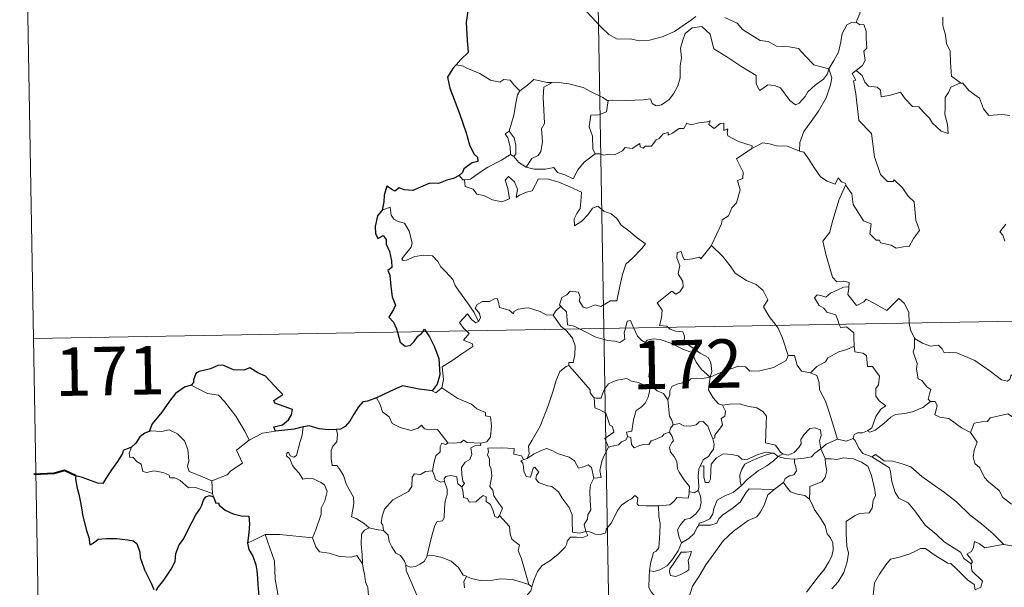
# Model space of a CAD drawing. Units: metres. Extents: x 620660 to 625167, y 4703637 to 4706686.
# Drawn here: x 620938 to 621090, y 4705656 to 4705744 of the extents above; entities that cross this region are included whole.
import ezdxf
from ezdxf.enums import TextEntityAlignment as Align

# ---------------------------------------------------------------- set-up
doc = ezdxf.new("R2010")
doc.units = ezdxf.units.M
doc.header["$MEASUREMENT"] = 0
doc.layers.add('Level 63', color=7, linetype='Continuous', lineweight=0)
doc.styles.add('Arial', font='ARIAL.TTF', dxfattribs={"height": 0.2})

msp = doc.modelspace()

# ---------------------------------------------------------------- linework, layer by layer
at = {"layer": 'Level 63', "linetype": 'Continuous', "lineweight": 0}
for points in [[(621024.26, 4705937.26), (621028.52, 4705696.36)], [(620938.12, 4705815.25), (620940.25, 4705694.8)], [(621069.95, 4705750.88), (621068.09, 4705750.32), (621068, 4705749.07), (621068.37, 4705747.05), (621068.12, 4705745.11), (621067.55, 4705743.77)], [(621025.82, 4705745.4), (621028.11, 4705743), (621029.3, 4705741.83), (621030.55, 4705741.12), (621032.57, 4705741.17), (621033.96, 4705740.89), (621035.6, 4705740.98), (621037.55, 4705741.49), (621039.46, 4705742.3), (621041.93, 4705743.99), (621042.73, 4705744.63)], [(621047.22, 4705744.49), (621049.12, 4705743.62), (621049.95, 4705742.64), (621052.69, 4705740.92), (621053.94, 4705740.77), (621055.23, 4705740.05), (621057.2, 4705739.95), (621058.62, 4705739.66), (621059.72, 4705738.5), (621061.03, 4705737.14), (621063.35, 4705736.54)], [(621063.35, 4705736.54), (621064.11, 4705737.85), (621064.83, 4705739.13), (621065.2, 4705740.71), (621065.38, 4705742.02), (621066.13, 4705743.36), (621066.86, 4705743.7), (621067.55, 4705743.77)], [(621067.55, 4705743.77), (621068.11, 4705743.37), (621068.74, 4705743.39), (621069.11, 4705742.39), (621069.11, 4705741.21), (621069.21, 4705739.74), (621068.76, 4705739.26), (621068.97, 4705737.84), (621068.52, 4705737.04), (621067.56, 4705736.3)], [(621080.97, 4705744.51), (621080.98, 4705743.22), (621081.38, 4705741.77), (621081.55, 4705740.48), (621082.08, 4705739.25), (621082.17, 4705737.51), (621082.3, 4705735.38), (621083.71, 4705734.35)], [(621063.35, 4705736.54), (621063.13, 4705735.74), (621062.5, 4705734.92), (621061.22, 4705734), (621060.09, 4705732.99), (621059.68, 4705732.27), (621058.72, 4705731.21), (621058.16, 4705730.96), (621057.31, 4705731.63), (621055.83, 4705733.62), (621054.92, 4705733.98), (621053.89, 4705734.06), (621053.1, 4705733.52), (621052.59, 4705733.17), (621052.06, 4705734.27), (621052.07, 4705735.52), (621049.73, 4705736.95), (621047.53, 4705738.41), (621045.53, 4705739.61), (621045.25, 4705740.63), (621044.95, 4705741.89), (621043.7, 4705743.08), (621042.18, 4705742.89), (621041.12, 4705741.98), (621040.71, 4705740.97), (621040.38, 4705739.76), (621040.51, 4705738.22), (621040.32, 4705736.99), (621040.31, 4705735.12), (621039.97, 4705733.9), (621039.28, 4705732.67), (621038.62, 4705731.78), (621037.45, 4705730.98), (621036.61, 4705730.81), (621035.98, 4705731.15), (621035.75, 4705731.91), (621034.58, 4705731.73), (621032.03, 4705731.63), (621029.87, 4705731.69), (621029.16, 4705731.64)], [(621006.76, 4705736.93), (621005.64, 4705737.14)], [(621015.5, 4705733.11), (621014.63, 4705734.01), (621014.04, 4705734.8), (621013.06, 4705734.87), (621012.42, 4705734.49), (621010.96, 4705734.77), (621009.31, 4705735.84), (621007.31, 4705736.64), (621006.76, 4705736.93)], [(621063.35, 4705736.54), (621063.78, 4705735.16), (621063.57, 4705734.07), (621062.93, 4705732.04), (621061.75, 4705730), (621060.57, 4705728.41), (621059.45, 4705726.82), (621058.85, 4705725.12), (621058.8, 4705723.82)], [(621065.95, 4705718.65), (621066.02, 4705718.45), (621066.88, 4705717.21), (621067.11, 4705715.55), (621067.79, 4705714.39), (621068.7, 4705713.03), (621069.87, 4705712.58), (621069.66, 4705710.99), (621070.67, 4705710.03), (621071.19, 4705710.05), (621071.32, 4705709.6), (621072.99, 4705709.27), (621073.73, 4705708.77), (621074.84, 4705708.98), (621075.77, 4705709.04), (621076.42, 4705710.3), (621077.36, 4705711.53), (621076.81, 4705713.12), (621076.52, 4705715.97), (621075.59, 4705716.86), (621074.72, 4705718.15), (621073.42, 4705719.38), (621073.29, 4705719.11), (621072.39, 4705719.1), (621071.32, 4705720.17), (621070.38, 4705722.9), (621069.94, 4705726.54), (621067.98, 4705728.54), (621067.49, 4705732.67), (621067.12, 4705734.7), (621067.51, 4705734.8), (621066.93, 4705735.83), (621067.56, 4705736.3)], [(621067.56, 4705736.3), (621068.51, 4705735.53), (621068.91, 4705734.49), (621069.48, 4705733.87), (621070.8, 4705733.69), (621071.33, 4705733.25), (621071.44, 4705732.22), (621072.85, 4705732.45), (621074.41, 4705732.95), (621075.15, 4705731.9), (621076.27, 4705730.71), (621077.24, 4705730.66), (621077.9, 4705729.87), (621078.9, 4705728.9), (621079.39, 4705728.11), (621080.72, 4705726.88), (621081.79, 4705726.52), (621081.7, 4705727.93), (621081.27, 4705729.51), (621081.34, 4705730.39), (621081.33, 4705732.11), (621081.86, 4705732.89), (621082.2, 4705733.71), (621083.71, 4705734.35)], [(621020.49, 4705734.44), (621019.73, 4705734.43), (621017.69, 4705734.87), (621016.69, 4705734.03), (621015.5, 4705733.11)], [(621013.88, 4705726.88), (621014.6, 4705729.39), (621014.96, 4705731.48), (621015.16, 4705732.53), (621015.5, 4705733.11)], [(621020.49, 4705734.44), (621019.24, 4705733.71), (621019.14, 4705732.1), (621019.22, 4705730.17), (621019.31, 4705728.1), (621018.87, 4705727.24), (621019.02, 4705725.23), (621018.77, 4705723.75), (621018.35, 4705723.15), (621017.38, 4705722.68), (621016.49, 4705721.31)], [(621029.16, 4705731.64), (621029.05, 4705731.63), (621028.38, 4705732.1), (621026.44, 4705733.01), (621025.3, 4705733.67), (621023.08, 4705734.22), (621021.07, 4705734.45), (621020.49, 4705734.44)], [(621083.71, 4705734.35), (621083.72, 4705734.34), (621084.07, 4705734.34), (621084.99, 4705733.21), (621086.64, 4705731.99), (621087.25, 4705730.35), (621088.07, 4705729.33), (621090.1, 4705729.49), (621091.35, 4705729.3)], [(621029.16, 4705731.64), (621028.91, 4705729.91), (621027.73, 4705729.43), (621026.49, 4705729.35), (621026.26, 4705727.58), (621026.77, 4705726.11), (621026.82, 4705724.17), (621027.16, 4705723.41)], [(621027.16, 4705723.41), (621027.87, 4705723.37), (621028.45, 4705723.16), (621029.39, 4705723.35), (621030.18, 4705723.22), (621031.41, 4705723.87), (621031.81, 4705724.37), (621032.87, 4705724.2), (621034.07, 4705724.97), (621034.12, 4705724.49), (621034.59, 4705724.26), (621034.93, 4705724.55), (621035.89, 4705724.57), (621036.63, 4705725.56), (621037.06, 4705725.75), (621037.69, 4705726.47), (621038.46, 4705726.7), (621038.46, 4705726.25), (621039.13, 4705726.56), (621040.17, 4705727.32), (621040.91, 4705727.33), (621041.34, 4705728.11), (621042.02, 4705727.88), (621043.23, 4705728.16), (621044.53, 4705728.36), (621044.99, 4705728.47), (621044.77, 4705727.93), (621045.59, 4705727.32), (621046.49, 4705728.1), (621047.08, 4705728.13), (621047.07, 4705727.01), (621047.69, 4705727.23), (621047.6, 4705726.67), (621047.69, 4705726.18), (621049.36, 4705725.3), (621051.45, 4705724.61), (621051.39, 4705724.19)], [(621014.05, 4705723.29), (621014.09, 4705723.31), (621014.02, 4705724.47), (621013.65, 4705725.84), (621013.25, 4705726.49), (621013.88, 4705726.88)], [(621013.88, 4705726.88), (621014.63, 4705725.87), (621014.91, 4705724.71), (621014.91, 4705723.4), (621014.57, 4705722.96)], [(621045.15, 4705709.19), (621045.19, 4705709.25), (621046.72, 4705712.57), (621046.83, 4705713.17), (621047.78, 4705713.79), (621048.3, 4705715.02), (621049.03, 4705715.81), (621049.59, 4705717.81), (621049.19, 4705719.27), (621050.02, 4705719.57), (621050.06, 4705720.56), (621049.04, 4705722.6), (621051.39, 4705724.19)], [(621051.39, 4705724.19), (621052.05, 4705724.52), (621053.06, 4705725.1), (621054.15, 4705724.94), (621055.24, 4705724.6), (621056.86, 4705724.57), (621058.05, 4705724.09), (621058.8, 4705723.82)], [(621006.93, 4705719.39), (621007.87, 4705719.46), (621009.2, 4705720.46), (621010.56, 4705721.33), (621012.7, 4705722.41), (621014.05, 4705723.29)], [(621014.05, 4705723.29), (621014.57, 4705722.96)], [(621014.57, 4705722.96), (621015.35, 4705722.03), (621016.49, 4705721.31)], [(621016.49, 4705721.31), (621017.72, 4705721.02), (621019.49, 4705721.03), (621020.77, 4705721.29), (621021.35, 4705720.49), (621022.45, 4705720.16), (621023.77, 4705719.53), (621024.49, 4705720.9), (621025.47, 4705722.08), (621027.16, 4705723.41)], [(621058.8, 4705723.82), (621059.48, 4705723.66), (621060.22, 4705722.56), (621061.01, 4705721.32), (621062.06, 4705719.82), (621063.09, 4705719.18), (621064.29, 4705718.67), (621064.75, 4705719.66), (621065.27, 4705719.04), (621065.88, 4705718.84), (621065.95, 4705718.65)], [(621006.14, 4705720.02), (621006.71, 4705719.38), (621006.93, 4705719.39)], [(621006.93, 4705719.39), (621007.07, 4705718.33), (621008.3, 4705717.9), (621008.88, 4705717.16), (621009.94, 4705716.92), (621011.29, 4705716.28), (621012.74, 4705715.95), (621013.92, 4705716.42), (621013.66, 4705718.01), (621013.24, 4705719.32), (621013.74, 4705719.9), (621014.68, 4705719.04), (621015.13, 4705717.94), (621014.95, 4705716.65), (621015.48, 4705717.01), (621016.55, 4705717.47), (621017.4, 4705717.65), (621018.39, 4705719.53), (621019.93, 4705719.47), (621021.54, 4705718.98), (621023.25, 4705718.3), (621025.03, 4705717.48), (621024.97, 4705716.03), (621024.87, 4705714.95), (621024.31, 4705714.14), (621023.9, 4705713.31), (621023.95, 4705712.23), (621025.1, 4705712.95), (621026.07, 4705714.01), (621026.77, 4705714.97), (621027.59, 4705715.29), (621028.51, 4705714.52), (621029.67, 4705714.13), (621030.5, 4705713.36), (621031.17, 4705712.33), (621032.39, 4705711.48), (621033.67, 4705710.37), (621034.94, 4705709.47), (621034.41, 4705708.73), (621032.93, 4705707.26), (621031.9, 4705706.33), (621031.41, 4705704.73), (621031, 4705702.9), (621030.53, 4705700.66), (621029.52, 4705700.67), (621028.04, 4705699.75), (621027.17, 4705700.04), (621025.9, 4705699.49), (621025.32, 4705699.64), (621024.7, 4705700.66), (621024.85, 4705701.21), (621024.57, 4705701.98), (621023.29, 4705702.15), (621022.78, 4705701.55), (621022.02, 4705701.14), (621021.65, 4705700.03), (621021.84, 4705699.81)], [(621065.95, 4705718.65), (621064.9, 4705716.21), (621063.86, 4705712.74), (621063.47, 4705711.25), (621062.42, 4705709.89), (621062.93, 4705707.64), (621063.87, 4705704.33), (621064.54, 4705703.57), (621065.66, 4705703.68), (621066.47, 4705703.49), (621066.43, 4705702.8)], [(621009.14, 4705697.47), (621008.43, 4705698.86), (621007.43, 4705700.33), (621006.18, 4705702.06), (621005.53, 4705703.04), (621005.15, 4705703.93), (621004.07, 4705705.14), (621003.27, 4705705.9), (621002.81, 4705706.74), (621002.02, 4705707.59), (621000.65, 4705707.72), (620999.26, 4705707.52), (620997.98, 4705706.94), (620997.47, 4705706.87), (620997.24, 4705707.16), (620997.8, 4705707.87), (620998.69, 4705708.94), (620998.87, 4705709.61), (620998.37, 4705711.41), (620997.66, 4705712.64), (620996.69, 4705712.93), (620996, 4705713.28), (620995.58, 4705713.9), (620995.43, 4705715.14), (620994.2, 4705714.68)], [(621090.71, 4705712.51), (621089.78, 4705711.33), (621090.25, 4705710.83), (621090.57, 4705709.89)], [(621038.47, 4705696.53), (621038.25, 4705696.74), (621037.1, 4705696.82), (621037.42, 4705698.03), (621037.54, 4705699.18), (621036.75, 4705700.31), (621039.05, 4705702.15), (621039.67, 4705701.69), (621040.29, 4705702.03), (621040.77, 4705702.82), (621040.73, 4705703.65), (621040, 4705704.82), (621040.27, 4705706.12), (621039.83, 4705707.3), (621039.88, 4705708.13), (621040.5, 4705708.3), (621040.73, 4705707.47), (621040.98, 4705706.97), (621042.22, 4705707.15), (621043.29, 4705707.41), (621043.52, 4705707.13), (621045.15, 4705709.19)], [(621045.15, 4705709.19), (621046.91, 4705707.51), (621048.08, 4705706.06), (621048.83, 4705704.9), (621050.61, 4705703.81), (621052.07, 4705703.16), (621053.16, 4705702.25), (621053.88, 4705700.81), (621053.22, 4705699.71), (621054.1, 4705698.2), (621055.17, 4705696.83)], [(620940.25, 4705694.8), (621469.85, 4705704.17)], [(621064.95, 4705697), (621064.76, 4705697.48), (621064.42, 4705698.49), (621063.04, 4705698.87), (621062.55, 4705699.5), (621061.84, 4705699.91), (621061.13, 4705701.09), (621061.54, 4705701.55), (621062.26, 4705701.4), (621062.88, 4705701.23), (621063.61, 4705701.83), (621064.72, 4705702.33), (621065.6, 4705702.75), (621066.43, 4705702.8)], [(621066.43, 4705702.8), (621066.41, 4705702.63), (621066.25, 4705701.62), (621067.61, 4705699.93), (621067.96, 4705700.06), (621068.76, 4705700.5), (621069.09, 4705700.92), (621070.3, 4705700.29), (621072.29, 4705699.16), (621074.16, 4705700.99), (621074.96, 4705700.29), (621075.72, 4705698.89), (621075.75, 4705697.2)], [(621020.66, 4705698.44), (621020.65, 4705698.42), (621019.59, 4705698.5), (621018.64, 4705698.98), (621016.84, 4705699.58), (621016.29, 4705699.51), (621015.25, 4705699.37), (621014.58, 4705699.01), (621014.53, 4705698.65), (621013.87, 4705699.18), (621012.37, 4705699.63), (621012.22, 4705700.43), (621012.03, 4705701.01), (621011.58, 4705700.98), (621010.8, 4705700.52), (621009.73, 4705700.53), (621008.91, 4705700.1), (621008.59, 4705699.5), (621009.25, 4705698.68), (621009.45, 4705698.02), (621009.14, 4705697.47)], [(621021.84, 4705699.81), (621021.04, 4705699.06), (621020.66, 4705698.44)], [(621021.84, 4705699.81), (621021.95, 4705699.67), (621022.72, 4705698.95), (621022.83, 4705697.72), (621022.89, 4705696.95), (621023.93, 4705696.74), (621024.76, 4705696.29)], [(621007.25, 4705695.98), (621006.86, 4705696.38), (621006.19, 4705697.28), (621007.4, 4705698.65), (621008.03, 4705697.76), (621008.71, 4705697.25), (621009.14, 4705697.47)], [(621020.66, 4705698.44), (621021.87, 4705696.71), (621022.41, 4705696.25)], [(621031.84, 4705696.42), (621031.9, 4705696.64), (621032.1, 4705697.49), (621032.65, 4705697.58), (621033, 4705696.71), (621033.13, 4705696.44)], [(621044.97, 4705688.85), (621045.24, 4705689.72), (621045.07, 4705691.09), (621044.65, 4705691.89), (621043.43, 4705692.55), (621042.31, 4705693.3), (621040.93, 4705694.31), (621040.97, 4705695.2), (621040.71, 4705695.87), (621039.61, 4705695.93), (621038.75, 4705696.28), (621038.47, 4705696.53)], [(621055.17, 4705696.83), (621055.48, 4705696.44), (621056.16, 4705694.87), (621057.04, 4705692.18)], [(621067.26, 4705693.64), (621067.19, 4705694.99), (621067.17, 4705695.68), (621066.05, 4705696.61), (621065.17, 4705696.45), (621064.95, 4705697)], [(621075.75, 4705697.2), (621075.75, 4705697.12), (621076, 4705695.99), (621076.58, 4705694.93)], [(621003.46, 4705687.2), (621003.69, 4705688.47), (621003.51, 4705690.43), (621005.12, 4705691.49), (621006.38, 4705692.32), (621008.26, 4705693.58), (621008.18, 4705693.98), (621006.8, 4705694.54), (621007.65, 4705695.57), (621007.25, 4705695.98)], [(621022.41, 4705696.25), (621022.76, 4705695.96), (621023.68, 4705694.86), (621024.09, 4705693.69), (621024.04, 4705692.3), (621023.77, 4705691.09), (621023.08, 4705691.1), (621023.08, 4705690.65)], [(621024.76, 4705696.29), (621025.25, 4705696.03), (621027.27, 4705695.02), (621029.08, 4705694.52), (621030.22, 4705694.41), (621031, 4705694.21), (621031.77, 4705694.74), (621031.66, 4705695.7), (621031.84, 4705696.42)], [(621028.52, 4705696.36), (621033.84, 4705395.24)], [(621033.13, 4705696.44), (621033.73, 4705695.2), (621034.41, 4705694.5), (621034.9, 4705694.18)], [(620940.25, 4705694.8), (620942.38, 4705574.35)], [(621034.9, 4705694.18), (621035.24, 4705694.55), (621036.17, 4705694.75), (621037.22, 4705694.65), (621038.88, 4705694.08), (621040.73, 4705693.17), (621042.11, 4705692.66), (621042.8, 4705691.15), (621043.6, 4705690), (621044.97, 4705688.85)], [(621035.96, 4705687.45), (621035.9, 4705687.51), (621035.81, 4705688.21), (621035.48, 4705688.91), (621035.64, 4705690.15), (621035.95, 4705691.81), (621035.96, 4705692.72), (621034.9, 4705694.18)], [(621060.5, 4705689.49), (621061.47, 4705690.5), (621062.83, 4705691.21), (621063.17, 4705691.85), (621064.87, 4705692.75), (621066.09, 4705693.1), (621067.26, 4705693.64)], [(621067.26, 4705693.64), (621067.34, 4705692.77), (621068.59, 4705692.54), (621069.13, 4705692.18), (621069.29, 4705690.46), (621070.1, 4705690.48), (621071.16, 4705688.97), (621071.02, 4705687.65), (621070.61, 4705687.06), (621070.62, 4705685.89), (621071.14, 4705685.16), (621072.14, 4705684.4), (621071.37, 4705683.89), (621070.61, 4705682.74), (621069.96, 4705681), (621069.29, 4705680.53)], [(621079.05, 4705685.05), (621078.71, 4705685.45), (621078.9, 4705686.25), (621079.13, 4705686.92), (621078.49, 4705687.36), (621077.74, 4705688.31), (621077.17, 4705688.59), (621076.9, 4705690.08), (621077.02, 4705690.94), (621076.37, 4705692.73), (621076.6, 4705693.36), (621076.58, 4705694.93)], [(621076.58, 4705694.93), (621076.68, 4705694.76), (621077.81, 4705694.08), (621079.04, 4705693.65), (621080.28, 4705693.77), (621080.89, 4705693.21), (621081.19, 4705692.62), (621082.07, 4705692.66), (621083.14, 4705692.6), (621085.93, 4705691.39), (621088.27, 4705689.77), (621090.02, 4705688.4), (621090.96, 4705688.22), (621091.35, 4705688.55), (621091.55, 4705689.18), (621092.54, 4705688.58), (621094.05, 4705688.03), (621095.45, 4705688.1), (621096.15, 4705688.43), (621097.14, 4705688.75), (621097.86, 4705689.54)], [(621044.97, 4705688.85), (621046.01, 4705689.31), (621047.5, 4705689.9), (621048.49, 4705690.22), (621049.32, 4705690.56), (621050.43, 4705690.45), (621051.1, 4705689.75), (621052.63, 4705689.81), (621054.75, 4705690.35), (621056.72, 4705691.42), (621057.04, 4705692.18)], [(621057.04, 4705692.18), (621058.04, 4705692.2), (621058.42, 4705690.7), (621059.09, 4705689.75), (621060.5, 4705689.49)], [(621016.64, 4705676.23), (621016.97, 4705676.96), (621016.86, 4705678.18), (621017.4, 4705679.08), (621018.67, 4705681.27), (621019.94, 4705684.54), (621020.6, 4705686.59), (621021.15, 4705688.34), (621021.7, 4705689.7), (621022.66, 4705690.47), (621023.08, 4705690.65)], [(621023.08, 4705690.65), (621023.65, 4705690.02), (621025.05, 4705688.41), (621026.4, 4705686.87), (621026.38, 4705686.39), (621026.9, 4705685.75), (621027.02, 4705685.71)], [(621060.5, 4705689.49), (621061.45, 4705689.11), (621061.81, 4705687.99), (621061.89, 4705686.88), (621062.79, 4705685.14), (621063.41, 4705683.29), (621064.67, 4705679.26)], [(620964.64, 4705687.6), (620965.65, 4705687.09), (620967.19, 4705686.31), (620968.86, 4705686.03), (620969.8, 4705685.06), (620971.55, 4705682.8), (620972.97, 4705680.46), (620973.63, 4705679.11)], [(621027.02, 4705685.71), (621027.3, 4705685.6), (621028.11, 4705685.61), (621028.25, 4705686.11), (621028.6, 4705686.96), (621029.24, 4705687.8), (621029.92, 4705688.12), (621030.55, 4705688.39), (621032.08, 4705688.63), (621032.81, 4705688.24), (621033.9, 4705688), (621034.76, 4705687.6), (621035.58, 4705687.45), (621035.68, 4705687.45)], [(621035.68, 4705687.45), (621035.57, 4705686.62), (621035.35, 4705685.75), (621034.93, 4705684.83), (621034.31, 4705684.17), (621033.51, 4705683.67), (621033.09, 4705682.24), (621032.83, 4705680.49), (621032.02, 4705680.35), (621032.15, 4705679.65)], [(621035.68, 4705687.45), (621035.96, 4705687.45)], [(621038.42, 4705685.31), (621037.73, 4705686.29), (621036.76, 4705686.73), (621035.96, 4705687.45)], [(621044.97, 4705688.85), (621043.71, 4705688.61), (621042.87, 4705688.68), (621041.98, 4705688.57), (621041.7, 4705688.3), (621040.7, 4705687.94), (621040.01, 4705687.78), (621039.1, 4705687.45), (621038.74, 4705686.73), (621038.73, 4705686.05), (621038.42, 4705685.31)], [(621044.97, 4705688.85), (621044.81, 4705687.81), (621044.73, 4705686.88), (621045.42, 4705685.66), (621046.26, 4705684.73), (621046.86, 4705684.49)], [(621001.93, 4705686.72), (621002.53, 4705686.43), (621003.46, 4705687.2)], [(621003.46, 4705687.2), (621005.9, 4705685.55), (621008.03, 4705684.67), (621008.87, 4705683.95), (621010.22, 4705683.39), (621010.22, 4705682.86), (621010.95, 4705682.72), (621011.14, 4705681.27), (621010.96, 4705679.58), (621010.38, 4705678.81), (621009.48, 4705678.65)], [(620993.33, 4705685.65), (620993.91, 4705684.61), (620994.26, 4705683.48), (620995.28, 4705682.68), (620995.74, 4705681.68), (620997.01, 4705681.03), (620998.71, 4705680.57), (620999.79, 4705680.92), (621000.31, 4705681.41), (621000.74, 4705680.82), (621001.5, 4705680.67), (621002.77, 4705680.76), (621003.54, 4705679.77), (621004.39, 4705678.7), (621004.42, 4705678.7)], [(621029.21, 4705678), (621028.67, 4705679.37), (621030.04, 4705680.33), (621029.83, 4705681.19), (621029.45, 4705681.41), (621028.84, 4705683.28), (621027.91, 4705683.8), (621027.1, 4705684.11), (621027.02, 4705685.71)], [(621039.23, 4705681.48), (621039.02, 4705682.17), (621038.66, 4705682.78), (621038.42, 4705685.31)], [(621045.36, 4705679.29), (621045.69, 4705679.45), (621045.67, 4705679.88), (621046.15, 4705680.46), (621046.54, 4705681.01), (621046.85, 4705681.45), (621046.66, 4705682.45), (621047.23, 4705682.82), (621047.33, 4705683.56), (621046.86, 4705684.49)], [(621046.86, 4705684.49), (621048.01, 4705684.67), (621049.5, 4705684.71), (621050.75, 4705684.33), (621052.16, 4705684.07), (621053.09, 4705683.51), (621053.69, 4705682.82), (621053.63, 4705681.69), (621053.57, 4705680.08), (621053.55, 4705678.68), (621055.09, 4705678.33), (621055.86, 4705677.21), (621056.22, 4705676.96)], [(621069.29, 4705680.53), (621069.69, 4705680.31), (621070.5, 4705680.65), (621071.85, 4705681.69), (621072.93, 4705682.64), (621073.62, 4705683.07), (621075.08, 4705683.24), (621076.25, 4705683.47), (621077.87, 4705684.15), (621079.05, 4705685.05)], [(621079.05, 4705685.05), (621079.76, 4705685.09), (621080.11, 4705684.41), (621079.75, 4705683), (621080.49, 4705682.65), (621081.88, 4705682.45), (621083.87, 4705681.01), (621085.26, 4705680.26)], [(621085.26, 4705680.26), (621085.83, 4705681.71), (621086.93, 4705681.95), (621087.89, 4705681.97), (621088.28, 4705682.55), (621089.71, 4705682.87), (621091.04, 4705683.14), (621092.23, 4705682.41), (621094.25, 4705681.06), (621095.93, 4705679.35), (621097.26, 4705677.81), (621098.85, 4705676.2), (621100.3, 4705675.03), (621102.09, 4705673.46), (621102.44, 4705671.49), (621103.03, 4705670.39), (621103.32, 4705668.34), (621103.68, 4705667.37), (621105.22, 4705666.6), (621106.13, 4705666.41), (621107.75, 4705665.68)], [(621038.68, 4705680.35), (621038.82, 4705680.93), (621039.23, 4705681.48)], [(621039.23, 4705681.48), (621040.23, 4705681.66), (621040.87, 4705681.3), (621041.89, 4705681.28), (621042.8, 4705681.47), (621043.24, 4705681.93), (621043.89, 4705681.96), (621044.58, 4705681.27), (621045.08, 4705680.03), (621045.36, 4705679.29)], [(620967.86, 4705672.78), (620966.05, 4705673.55), (620964.37, 4705674.26), (620964.1, 4705675.01), (620964.29, 4705675.89), (620964.16, 4705677.67), (620963.64, 4705679), (620962.56, 4705680.07), (620961.27, 4705680.7), (620960.06, 4705680.44), (620958.46, 4705680.53), (620958.15, 4705680.42)], [(620973.63, 4705679.11), (620975.67, 4705680.19)], [(620975.67, 4705680.19), (620977.7, 4705680.48)], [(620980.93, 4705676.72), (620981.51, 4705678.86), (620981.82, 4705679.86), (620981.97, 4705681.16)], [(620987.12, 4705680.73), (620987.29, 4705679.95), (620987.17, 4705678.83), (620986.59, 4705678.14), (620986.33, 4705677.48), (620986.31, 4705676.25), (620986.49, 4705675.19), (620987.21, 4705675.19), (620987.64, 4705674.54), (620988.21, 4705673.63), (620988.62, 4705672.35), (620989.11, 4705671.47), (620989.79, 4705670.29), (620989.83, 4705669.29), (620989.45, 4705667.23), (620990.17, 4705666.97), (620991.41, 4705666.18), (620992.13, 4705665.57), (620992.21, 4705665.54)], [(621032.15, 4705679.65), (621032.7, 4705679.52), (621032.77, 4705678.44), (621033.22, 4705677.91), (621034.18, 4705678.33), (621034.89, 4705678.46), (621035.49, 4705678.41), (621035.81, 4705679), (621036.44, 4705679.21), (621037.56, 4705679.66), (621037.82, 4705680.04), (621038.68, 4705680.35)], [(621041.72, 4705671.17), (621041.77, 4705671.9), (621040.94, 4705672.96), (621040.17, 4705674.14), (621039.89, 4705674.67), (621039.81, 4705675.78), (621039.37, 4705676.55), (621038.83, 4705677.25), (621038.67, 4705678), (621039.03, 4705678.71), (621039.27, 4705679), (621039.11, 4705679.66), (621038.68, 4705680.35)], [(621056.22, 4705676.96), (621056.29, 4705676.91), (621057.02, 4705676.79), (621057.95, 4705677.19), (621058.68, 4705677.95), (621059.07, 4705678.51), (621058.99, 4705679.18), (621059.46, 4705679.9), (621060.41, 4705680.87), (621061.16, 4705681), (621062.05, 4705680.68), (621062.12, 4705679.8), (621061.87, 4705679.01), (621062.09, 4705677.76)], [(621067.09, 4705679.35), (621067.24, 4705679.96), (621067.74, 4705680.24), (621068.54, 4705680.22), (621069.29, 4705680.53)], [(621085.26, 4705680.26), (621086.29, 4705678.78), (621085.83, 4705677.55), (621085.67, 4705676.51), (621085.91, 4705675.46), (621086.7, 4705674.81), (621087.44, 4705673.33), (621088.02, 4705672.63), (621089.7, 4705671.31), (621090.25, 4705670.24), (621091.55, 4705669.25), (621092.85, 4705668.72), (621094.49, 4705667.89), (621094.92, 4705666.46), (621095.34, 4705664.5), (621095.33, 4705662.47), (621094.27, 4705662.75), (621093.19, 4705662.81), (621091.91, 4705662.69), (621090.41, 4705662.93)], [(620973.63, 4705679.11), (620971.69, 4705677.55), (620972.59, 4705675.51), (620970.79, 4705674.37), (620970.22, 4705673.75), (620967.86, 4705672.78)], [(621002.01, 4705674.35), (621002.22, 4705675.52), (621002.51, 4705676.64), (621003.18, 4705677.3), (621003.17, 4705678.13), (621003.45, 4705678.63), (621004.01, 4705678.44), (621004.42, 4705678.7)], [(621004.42, 4705678.7), (621005.25, 4705678.6), (621006.37, 4705678.75), (621006.77, 4705679.08), (621007.38, 4705678.74), (621009.48, 4705678.65)], [(621009.48, 4705678.65), (621009.43, 4705678.27), (621008.57, 4705678.22), (621007.95, 4705677.91), (621008.11, 4705676.88), (621007.8, 4705676.11), (621007.05, 4705675.66), (621006.5, 4705674.87), (621006.55, 4705673.8), (621006.68, 4705672.72), (621006.97, 4705672.37), (621006.53, 4705671.85)], [(621032.15, 4705679.65), (621031.97, 4705679.12), (621031.24, 4705678.84), (621030.8, 4705678.38), (621029.79, 4705678.18), (621029.21, 4705678)], [(621045.36, 4705679.29), (621045.59, 4705678.46), (621045.49, 4705677.7), (621044.97, 4705676.99), (621044.73, 4705676.58), (621043.95, 4705676.1), (621043.49, 4705675.21), (621043.43, 4705675.06)], [(621062.09, 4705677.76), (621062.91, 4705678.47), (621064.67, 4705679.26)], [(621064.67, 4705679.26), (621066.02, 4705678.95), (621067.09, 4705679.35)], [(621067.09, 4705679.35), (621067.39, 4705679.03), (621067.97, 4705677.86), (621068.59, 4705677.04), (621069.99, 4705676.53)], [(620955.43, 4705677.98), (620955.08, 4705677.06), (620955.15, 4705676.39), (620955.63, 4705676.46), (620956.28, 4705675.76), (620956.94, 4705675.38), (620957.2, 4705674.25), (620957.79, 4705674.07), (620958.87, 4705674.35), (620960.3, 4705674.08), (620961.27, 4705673.69), (620961.35, 4705673.27), (620962.15, 4705673.27), (620962.96, 4705672.87), (620964.22, 4705671.73), (620965.35, 4705671.79), (620966.77, 4705671.27), (620967.98, 4705670.86)], [(620983.41, 4705663.96), (620983.96, 4705665.22), (620984.76, 4705667.66), (620984.78, 4705668.56), (620985.36, 4705669.71), (620985.68, 4705671.15), (620985.29, 4705672.17), (620984.72, 4705672.54), (620983.59, 4705673.09), (620982.69, 4705673.19), (620981.92, 4705673.08), (620981.35, 4705673.96), (620980.7, 4705674.69), (620980.33, 4705675.19), (620979.9, 4705676.18), (620979.42, 4705676.69), (620979.46, 4705677.08), (620979.71, 4705677.25), (620979.98, 4705676.68), (620980.55, 4705676.45), (620980.93, 4705676.72)], [(621012.39, 4705667.43), (621012.84, 4705668.55), (621012.39, 4705669.21), (621011.48, 4705670.5), (621011.35, 4705671.33), (621010.88, 4705671.92), (621011.16, 4705673.51), (621011.08, 4705674.62), (621010.82, 4705675.22), (621010.8, 4705676.14), (621010.51, 4705676.8), (621010.65, 4705677.3), (621010.58, 4705677.85), (621012.67, 4705677.9), (621014.62, 4705677.82), (621014.6, 4705676.92), (621015.76, 4705676.64), (621016.09, 4705676.09), (621016.27, 4705676.14)], [(621016.64, 4705676.23), (621017.65, 4705676.91), (621018.79, 4705677.49), (621019.68, 4705677.82), (621020.62, 4705677.42), (621021.34, 4705677.03), (621023.17, 4705676.45), (621023.95, 4705675.89), (621024.59, 4705674.76), (621025.38, 4705674.96), (621026.08, 4705675.25), (621026.59, 4705674.87), (621026.94, 4705673.23)], [(621026.94, 4705673.23), (621028.11, 4705673.33), (621027.88, 4705674.39), (621028.19, 4705675.83), (621028.52, 4705676.6), (621029.21, 4705678)], [(621043.43, 4705675.06), (621043.99, 4705675.11), (621044.01, 4705674.15), (621043.99, 4705673.43), (621044.21, 4705672.54), (621044.78, 4705672.52), (621045.02, 4705673.07), (621045.07, 4705674.39), (621045.11, 4705675.39), (621045.96, 4705676.37), (621047.05, 4705676.95), (621048.24, 4705676.85), (621049.3, 4705676.68), (621049.86, 4705676.15), (621050.58, 4705676.05), (621051.2, 4705676.37), (621052.48, 4705676.92), (621053.61, 4705677.23), (621054.63, 4705677.09)], [(621054.63, 4705677.09), (621053.79, 4705676.88), (621052.42, 4705676.33), (621051.26, 4705675.83), (621050.32, 4705675.35), (621049.86, 4705674.6), (621049.56, 4705673.71), (621049.59, 4705672.75), (621049.75, 4705672.04)], [(621054.63, 4705677.09), (621054.81, 4705677.07), (621055.51, 4705676.57)], [(621055.51, 4705676.57), (621056.22, 4705676.96)], [(621058.01, 4705676.16), (621059.51, 4705676.29), (621060.63, 4705676.51), (621061.15, 4705677.1), (621062.09, 4705677.76)], [(621062.09, 4705677.76), (621062.75, 4705676.25), (621062.75, 4705676.18)], [(621069.99, 4705676.53), (621070.54, 4705676.89), (621071.89, 4705675.9), (621073.24, 4705675.85), (621074.67, 4705675.43), (621076.04, 4705674.96), (621077.71, 4705673.46), (621079.31, 4705672.34), (621081.2, 4705671.01), (621083.07, 4705669.57), (621085.2, 4705667.46), (621086.95, 4705666.15), (621088.76, 4705664.58), (621090.41, 4705662.93)], [(621025.74, 4705664.94), (621025.73, 4705664.95), (621024.73, 4705664.7), (621023.66, 4705664.85), (621023.63, 4705666.53), (621023.6, 4705667.53), (621023.17, 4705668.68), (621022.06, 4705670.1), (621021.5, 4705671.11), (621020.46, 4705671.92), (621019.77, 4705672.04), (621018.41, 4705672.55), (621018, 4705673.1), (621018.11, 4705673.66), (621018.44, 4705674.13), (621017.83, 4705674.93), (621017.57, 4705674.77), (621017.38, 4705674.05), (621017.16, 4705673.37), (621016.51, 4705673.47), (621016.12, 4705674.3), (621016.07, 4705674.93), (621016, 4705675.53), (621015.69, 4705675.89), (621016.27, 4705676.14)], [(621016.27, 4705676.14), (621016.64, 4705676.23)], [(621049.75, 4705672.04), (621050.69, 4705672.99), (621052.37, 4705674.32), (621053.73, 4705675.11), (621054.76, 4705675.87), (621055.51, 4705676.57)], [(621055.51, 4705676.57), (621056.63, 4705676.24), (621057.93, 4705676.16), (621058.01, 4705676.16)], [(621058.01, 4705676.16), (621058, 4705675.57), (621058.2, 4705674.97), (621058.3, 4705674.35), (621057.93, 4705673.75), (621057.25, 4705673.59), (621056.56, 4705673.15), (621056.31, 4705672.55), (621056.29, 4705672.53)], [(621062.75, 4705676.18), (621062.79, 4705675.5), (621063.04, 4705674.36), (621062.74, 4705673.32), (621062.24, 4705672.65), (621061.54, 4705672.39), (621060.41, 4705671.91), (621060.41, 4705671.19), (621060.32, 4705669.98)], [(621062.75, 4705676.18), (621063.7, 4705676.18), (621064.57, 4705676.08), (621065.62, 4705676.33), (621067.15, 4705676.19), (621068.4, 4705675.67), (621069.38, 4705675.06), (621069.93, 4705673.61), (621070.43, 4705671.4), (621070.54, 4705670.52), (621070.19, 4705669.77), (621070.01, 4705668.57), (621069.57, 4705667.87), (621068.09, 4705667.76), (621067.3, 4705667.37), (621066.03, 4705666.49), (621065.99, 4705664.63), (621066.13, 4705662.68), (621066.36, 4705661.61), (621066.16, 4705660.26), (621065.66, 4705658.6), (621064.76, 4705657.15), (621063.79, 4705656.07)], [(621069.99, 4705676.53), (621072.73, 4705674.8), (621072.87, 4705674.21), (621073.06, 4705672.68), (621073.6, 4705670.99), (621074.16, 4705670.1), (621075.6, 4705669.4), (621076.61, 4705668.15), (621078.23, 4705665.94), (621080.05, 4705664.43), (621081.15, 4705663.34), (621083.7, 4705661.77), (621084.23, 4705660.76), (621085.34, 4705659.97)], [(620994.43, 4705665.13), (620994.31, 4705665.94), (620994.05, 4705666.29), (620994.22, 4705667.33), (620994.58, 4705668.42), (620995.85, 4705669.86), (620996.95, 4705670.45), (620998.3, 4705671.16), (620998.82, 4705671.9), (620998.86, 4705673.37), (620999.19, 4705673.87), (621000.15, 4705673.79), (621000.92, 4705674.22), (621002.01, 4705674.35)], [(621002.01, 4705674.35), (621002.33, 4705673.55), (621002.48, 4705673.02), (621003.23, 4705672.61), (621003.87, 4705672.68)], [(621043.43, 4705675.06), (621043.23, 4705674.59), (621043.13, 4705673.53), (621043.21, 4705671.82), (621043.11, 4705671.36)], [(620967.86, 4705672.78), (620967.98, 4705670.86)], [(621001.19, 4705661.29), (621001.39, 4705662.19), (621001.87, 4705664.27), (621002.37, 4705665.9), (621002.68, 4705666.43), (621003.52, 4705666.6), (621003.82, 4705667.09), (621003.87, 4705668.53), (621003.95, 4705669.64), (621004.27, 4705670.7), (621004.29, 4705671.5), (621003.87, 4705672.68)], [(621003.87, 4705672.68), (621003.82, 4705673.1), (621004.08, 4705673.49), (621004.82, 4705673.64), (621005.74, 4705673.42), (621005.82, 4705672.97), (621005.93, 4705672.34), (621006.53, 4705671.85)], [(621026.94, 4705673.23), (621026.45, 4705672.18), (621026.34, 4705671.2), (621026.42, 4705669.72), (621026.51, 4705668.33), (621026.04, 4705667.56), (621026, 4705666.89), (621025.49, 4705666.03), (621025.74, 4705664.94)], [(621056.29, 4705672.53), (621054.85, 4705671.47)], [(621060.32, 4705669.98), (621059.61, 4705670.55), (621058.43, 4705670.76), (621057.4, 4705671.09), (621056.8, 4705671.89), (621056.29, 4705672.53)], [(620967.98, 4705670.86), (620967.99, 4705670.65), (620968.1, 4705670.31)], [(621006.53, 4705671.85), (621006.75, 4705670.97), (621006.8, 4705670.23), (621007.41, 4705670.05), (621007.66, 4705669.49), (621008.69, 4705669.53), (621009.31, 4705670.09), (621009.84, 4705670.54), (621010.32, 4705670.3), (621010.28, 4705669.6), (621010.99, 4705669.13), (621011.37, 4705668.18), (621011.65, 4705667.27), (621012.13, 4705667.09), (621012.38, 4705667.42), (621012.39, 4705667.43)], [(621036.97, 4705668.94), (621038.71, 4705669.08), (621039.41, 4705669.66), (621039.82, 4705670.24), (621041.54, 4705670.13), (621041.7, 4705670.83), (621041.72, 4705671.17)], [(621043.11, 4705671.36), (621043.47, 4705670.45), (621043.57, 4705669.42), (621043.34, 4705668.54), (621042.74, 4705667.69), (621041.94, 4705667.02), (621041.06, 4705666.81), (621040.3, 4705665.94), (621039.9, 4705665.2), (621040.19, 4705664.03), (621040.54, 4705663.18)], [(621054.85, 4705671.47), (621053.9, 4705670.61), (621053.34, 4705669.03), (621052.75, 4705667.99), (621052.16, 4705667.25), (621050.87, 4705666.65), (621048.59, 4705665.02), (621047, 4705663.51), (621045.51, 4705661.49), (621044.27, 4705659.79), (621043.24, 4705658.04), (621042.21, 4705656.49), (621041.77, 4705654.98), (621040.64, 4705653.23)], [(621043.11, 4705671.36), (621043.1, 4705671.32), (621042.51, 4705670.93), (621041.72, 4705671.17)], [(621043.23, 4705665.92), (621043.27, 4705666.24), (621044.07, 4705666.53), (621044.89, 4705666.9), (621045.38, 4705667.69), (621045.51, 4705668.52), (621046.07, 4705669.79), (621047.22, 4705670.46), (621048.52, 4705670.99), (621049.75, 4705672.04)], [(621054.85, 4705671.47), (621050.98, 4705671.54), (621050.47, 4705670.92), (621049.61, 4705669.52), (621048.35, 4705668.53), (621046.87, 4705667.51), (621046.3, 4705666.91), (621045.98, 4705666.25), (621045.01, 4705665.95), (621043.23, 4705665.92)], [(621025.74, 4705664.94), (621026.36, 4705664.92), (621027.19, 4705664.57), (621028.01, 4705664.51), (621028.82, 4705664.73), (621028.89, 4705665.3), (621029.68, 4705666.3), (621030.65, 4705668.21), (621031.25, 4705669.01), (621032.29, 4705669.78), (621032.81, 4705670.02), (621033.3, 4705670.54), (621033.78, 4705670.17), (621033.68, 4705669.24), (621033.89, 4705668.96), (621035.04, 4705668.93), (621036.94, 4705668.94), (621036.97, 4705668.94)], [(621059.87, 4705655.59), (621061.67, 4705657.92), (621062.65, 4705659.14), (621063.35, 4705660.28), (621063.78, 4705661.16), (621063.99, 4705662.11), (621063.94, 4705663.21), (621063.58, 4705663.97), (621063.06, 4705664.58), (621062.76, 4705665.84), (621062.06, 4705667.04), (621061.07, 4705668.39), (621060.75, 4705669.17), (621060.32, 4705669.98)], [(621036.97, 4705668.94), (621037.01, 4705667.26), (621037.22, 4705666.21), (621037.2, 4705664.7), (621037.1, 4705663.93), (621037, 4705662.41), (621036.6, 4705661.91), (621036.19, 4705661.69), (621035.74, 4705660.03), (621035.6, 4705658.86)], [(621016.88, 4705656.74), (621016.38, 4705658.58), (621015.79, 4705660.74), (621015.28, 4705662.03), (621015.48, 4705662.84), (621014.3, 4705663.77), (621014, 4705664.54), (621013.89, 4705665.72), (621012.39, 4705667.43)], [(620991.18, 4705659.94), (620991.14, 4705661.35), (620990.94, 4705663.01), (620991.02, 4705664.53), (620991.5, 4705665.14), (620992.21, 4705665.54)], [(620992.21, 4705665.54), (620993.29, 4705665.25), (620994.43, 4705665.13)], [(620994.43, 4705665.13), (620995.14, 4705664.37), (620995.28, 4705663.39), (620995.73, 4705662.58), (620996.33, 4705661.6), (620997.04, 4705661.22), (620997.64, 4705660.37), (620997.85, 4705659.84)], [(621017.35, 4705656.42), (621017.74, 4705657.51), (621018.27, 4705658.75), (621018.96, 4705659.7), (621020.15, 4705660.43), (621021.39, 4705661.38), (621022.52, 4705662.52), (621022.79, 4705663.04), (621022.82, 4705663.46), (621023.34, 4705664.07), (621024.28, 4705664.09), (621025.24, 4705664.03), (621026.02, 4705664.32), (621025.74, 4705664.94)], [(621040.54, 4705663.18), (621041.67, 4705663.86), (621042.47, 4705664.63), (621042.88, 4705665.55), (621043.23, 4705665.92)], [(620973.36, 4705663.13), (620974.43, 4705663.68), (620976.11, 4705664.47)], [(620976.11, 4705664.47), (620978.31, 4705664.5), (620983.41, 4705663.96)], [(620976.11, 4705664.47), (620977.55, 4705660.36), (620977.64, 4705657.56), (620978.05, 4705655.31), (620978.54, 4705651.72), (620979.39, 4705648.57), (620981.81, 4705648.43), (620985.32, 4705648.42), (620986.74, 4705648.11), (620987.75, 4705648.45), (620988.27, 4705649.82), (620989.53, 4705650.5), (620991.25, 4705651.21), (620992.74, 4705651.75)], [(620983.41, 4705663.95), (620983.41, 4705663.96), (620983.92, 4705662.57), (620984.49, 4705661.83), (620986, 4705661.62), (620987.6, 4705661.07), (620989.41, 4705661), (620990.27, 4705661.22), (620991.18, 4705659.94)], [(621035.6, 4705658.86), (621036.27, 4705658.75), (621037.19, 4705659.02), (621038.32, 4705659.66), (621039.19, 4705660.75), (621040, 4705661.97), (621040.54, 4705663.18)], [(621090.41, 4705662.93), (621090.23, 4705662.95), (621089.14, 4705662.73), (621087.48, 4705662.45), (621086.65, 4705663.03), (621085.85, 4705663.39), (621085.73, 4705662.55), (621085.4, 4705661.87), (621084.67, 4705661.45), (621085.22, 4705660.86), (621085.55, 4705660.28), (621085.34, 4705659.97)], [(621040.46, 4705661.77), (621039.25, 4705659.91), (621038.74, 4705659.2), (621038.69, 4705658.73), (621038.85, 4705658.15), (621039.64, 4705658.02), (621040.42, 4705658.33), (621041.2, 4705658.72), (621041.64, 4705659.02), (621041.65, 4705659.73), (621041.57, 4705660.49), (621041.87, 4705661.17), (621042.07, 4705661.86), (621041.3, 4705661.78), (621040.46, 4705661.77)], [(621085.96, 4705655.93), (621085.81, 4705656.75), (621084.8, 4705657.5), (621083.13, 4705659.12), (621082.22, 4705659.99), (621081.74, 4705660.05), (621079.65, 4705661.37), (621078.3, 4705662.35), (621077.51, 4705662.31), (621076.64, 4705661.85), (621075.87, 4705661.48), (621074.2, 4705660.99), (621072.85, 4705660.66), (621072.16, 4705659.8), (621071.16, 4705658.37), (621070.37, 4705657.02), (621070.17, 4705655.09)], [(620992.74, 4705651.75), (620992.25, 4705652.73), (620991.96, 4705653.36), (620992.2, 4705654.05), (620992.05, 4705655.65), (620991.98, 4705656.28), (620991.62, 4705657.19), (620991.49, 4705658.43), (620991.34, 4705659), (620991.18, 4705659.94)], [(620997.85, 4705659.84), (620997.91, 4705659.7), (620998.59, 4705659.46), (620999.39, 4705659.56), (621000.03, 4705659.89), (621000.72, 4705660.32), (621001.15, 4705661.15), (621001.19, 4705661.29)], [(621001.19, 4705661.29), (621002.36, 4705661.17), (621003.49, 4705660.96), (621004.88, 4705660.35), (621006.01, 4705659.37), (621006.76, 4705658.22), (621007.24, 4705658.04), (621007.27, 4705658.02)], [(621085.34, 4705659.97), (621085.48, 4705658.89), (621087.08, 4705657.3), (621086.87, 4705656.37), (621085.96, 4705655.93)], [(620997.85, 4705659.84), (620997.92, 4705658.92), (620998.79, 4705656.91), (620999.57, 4705655.11), (621000.33, 4705653.83), (621000.26, 4705652.61), (620999.77, 4705651.32), (620999.61, 4705650.54), (620999.91, 4705649.4), (621000.54, 4705647.88), (621001.46, 4705645.25), (621001.99, 4705643.86), (621002.92, 4705642.23), (621003.1, 4705641.29), (621003.12, 4705640.17), (621003.87, 4705638.05), (621003.42, 4705637.23), (621002.86, 4705635), (621002.22, 4705632.6), (621001.97, 4705630.59), (621001.87, 4705629.39), (621002.11, 4705628.44)], [(621037.04, 4705653.81), (621036.44, 4705654.9), (621035.82, 4705655.65), (621035.45, 4705656.27), (621035.55, 4705657.97), (621035.6, 4705658.86)], [(621007.27, 4705658.02), (621006.86, 4705657.2), (621006.93, 4705656.26), (621006.93, 4705656.23)], [(621007.27, 4705658.02), (621008.05, 4705657.67), (621009.39, 4705657.37), (621011.32, 4705657.45), (621012.48, 4705657.61), (621014.39, 4705657.51), (621015.78, 4705657.12), (621016.88, 4705656.74)], [(621017.35, 4705656.42), (621017.19, 4705655.79), (621016.55, 4705655), (621016.86, 4705653.94), (621017.33, 4705653.32)], [(621016.88, 4705656.74), (621017.35, 4705656.42)]]:
    msp.add_lwpolyline(points, dxfattribs=at)
at = {"layer": 'Level 63', "linetype": 'Continuous', "lineweight": 30}
for points in [[(621016.59, 4705755.88), (621016.62, 4705755.75), (621015.94, 4705753.57), (621015.06, 4705752.04), (621013.23, 4705750.16), (621011.88, 4705749.02), (621010.56, 4705747.73), (621008.95, 4705746.29), (621007.47, 4705745.5), (621007.19, 4705743.71), (621007.34, 4705740.99), (621007.5, 4705739.08), (621006.41, 4705738.03), (621005.64, 4705737.14)], [(621005.64, 4705737.14), (621005.17, 4705736.61), (621004.3, 4705735.26), (621004.66, 4705733.54), (621006.17, 4705729.61), (621007.23, 4705726.63), (621007.71, 4705724.76), (621008.37, 4705723.39), (621008.97, 4705722.87), (621008.99, 4705722.2), (621008.13, 4705721.97), (621006.85, 4705721.07), (621006.66, 4705720.48), (621006.14, 4705720.02)], [(621006.14, 4705720.02), (621005.25, 4705719.57), (621004.22, 4705719.32), (621002.93, 4705718.81), (621001.57, 4705718.84), (621000.16, 4705718.22), (620998.97, 4705717.71), (620997.63, 4705717.8), (620996.83, 4705718.12), (620996.16, 4705717.63), (620995.79, 4705717.81), (620994.95, 4705718.36), (620994.54, 4705717.01), (620994.46, 4705715.97), (620994.2, 4705714.68)], [(620994.2, 4705714.68), (620993.5, 4705713.77), (620993.15, 4705712.15), (620993.2, 4705711.05), (620993.54, 4705710.27), (620994.37, 4705710.75), (620994.82, 4705710.15), (620994.84, 4705709.43), (620995.33, 4705708.29), (620995.65, 4705706.81), (620995.68, 4705705.78), (620995.1, 4705705.35), (620995.4, 4705704.6), (620995.54, 4705702.88), (620995.78, 4705701.26), (620996.28, 4705699.95), (620995.94, 4705699.31), (620995.24, 4705698.13), (620995.94, 4705697.37), (620996.42, 4705696.31), (620996.57, 4705695.79)], [(620996.57, 4705695.79), (620996.99, 4705694.25), (620997.79, 4705693.63), (620998.53, 4705693.75), (620999.16, 4705694.35), (620999.73, 4705695.17), (621000.3, 4705695.58), (621000.49, 4705695.87)], [(621000.49, 4705695.87), (621000.76, 4705696.27), (621001.01, 4705695.87)], [(621001.01, 4705695.87), (621001.51, 4705695.07), (621002.33, 4705693.52), (621002.98, 4705691.71), (621003.13, 4705689.2), (621002.72, 4705687.75), (621001.93, 4705686.72)], [(620977.7, 4705680.48), (620977.47, 4705681.14), (620978.81, 4705681.48), (620979.7, 4705682.26), (620980.17, 4705683.01), (620980.31, 4705683.81), (620979.07, 4705684.29), (620977.62, 4705684.79), (620977.43, 4705685.21), (620978.86, 4705686.15), (620978.21, 4705686.76), (620976.17, 4705688.98), (620974.97, 4705689.53), (620973.73, 4705690.27), (620972.81, 4705689.91), (620971.21, 4705689.97), (620969.55, 4705690.71), (620968.8, 4705690.65), (620967.62, 4705690.13), (620965.9, 4705689.71), (620965.39, 4705689.42), (620965, 4705688.43), (620964.99, 4705687.99), (620964.64, 4705687.6)], [(620964.64, 4705687.6), (620963.61, 4705687.31), (620962.22, 4705686.31), (620961.31, 4705685.13), (620960.11, 4705683.42), (620958.62, 4705681.64), (620958.15, 4705680.42)], [(621001.93, 4705686.72), (620999.95, 4705687), (620997.37, 4705687.5), (620995.41, 4705686.61), (620993.33, 4705685.65)], [(620993.33, 4705685.65), (620991.96, 4705685.1), (620991.22, 4705685.04), (620990.57, 4705684.27), (620989.81, 4705683.13), (620989.21, 4705682.03), (620988.5, 4705681.21), (620987.78, 4705680.81), (620987.12, 4705680.73)], [(620987.12, 4705680.73), (620985.85, 4705680.71), (620984.45, 4705680.82), (620982.91, 4705681.32), (620981.97, 4705681.16)], [(620958.15, 4705680.42), (620957.48, 4705680.16), (620956.71, 4705679.58), (620956.09, 4705678.6), (620955.43, 4705677.98)], [(620981.97, 4705681.16), (620980.59, 4705680.78), (620977.7, 4705680.48)], [(620955.43, 4705677.98), (620954.13, 4705677.49), (620954.05, 4705677.01), (620953.27, 4705675.78), (620952.34, 4705674.48), (620951.44, 4705673.15), (620950.98, 4705672.39), (620950.19, 4705672.42), (620949.06, 4705672.85), (620947.83, 4705673.29), (620946.79, 4705673.57), (620946.76, 4705673.14), (620946.98, 4705671.89), (620947.28, 4705670.76), (620947.55, 4705669.45), (620947.75, 4705668.33), (620947.85, 4705667.52), (620948.45, 4705665.09), (620948.88, 4705663.88), (620948.91, 4705663.11), (620949.05, 4705662.88), (620949.67, 4705663.32), (620950.24, 4705663.79), (620951.55, 4705663.87), (620953.17, 4705663.86), (620953.99, 4705663.79), (620954.83, 4705663.65), (620955.69, 4705663.5), (620956.25, 4705663.1), (620956.7, 4705661.76), (620956.78, 4705660.94), (620957.05, 4705660.05), (620957.44, 4705659.04), (620958.46, 4705656.96), (620958.88, 4705656)], [(620959.24, 4705655.84), (620959.58, 4705656.38), (620960.42, 4705657.44), (620961.58, 4705659.14), (620962.18, 4705660.3), (620962.27, 4705661.56), (620962.8, 4705662.89), (620963.46, 4705663.75), (620964.17, 4705665.25), (620965.37, 4705667.54), (620966, 4705668.41), (620966.3, 4705669.04), (620966.55, 4705669.82), (620966.93, 4705670.32), (620967.48, 4705670.53), (620968.1, 4705670.31)], [(620968.1, 4705670.31), (620968.47, 4705669.33), (620968.9, 4705669.38), (620968.99, 4705669.03), (620969.89, 4705668.27), (620971.16, 4705667.7), (620972.38, 4705667.4), (620973.6, 4705667.32), (620973.69, 4705666.17), (620973.56, 4705664.73), (620973.36, 4705663.13)], [(620973.36, 4705663.13), (620973.56, 4705662.16), (620974.22, 4705661.16), (620974.67, 4705659.78), (620974.82, 4705658.89), (620974.93, 4705657.75), (620974.95, 4705656.77), (620975.11, 4705654.91)]]:
    msp.add_lwpolyline(points, dxfattribs=at)
at = {"layer": 'Level 63', "linetype": 'Continuous', "lineweight": 40}
msp.add_lwpolyline([(620946.79, 4705673.57), (620945.05, 4705674.4), (620943.48, 4705673.94), (620940.32, 4705673.77)], dxfattribs=at)

# ---------------------------------------------------------------- texts
at = {"layer": 'Level 63', "linetype": 'Continuous', "lineweight": 13, "style": 'Arial'}
for s, p in [('171', (620952.08, 4705689.8)), ('172', (621041.41, 4705690.84))]:
    msp.add_text(s, height=7.5, rotation=1.014, dxfattribs=at).set_placement(p, align=Align.MIDDLE_CENTER)

doc.saveas('drawing.dxf')
